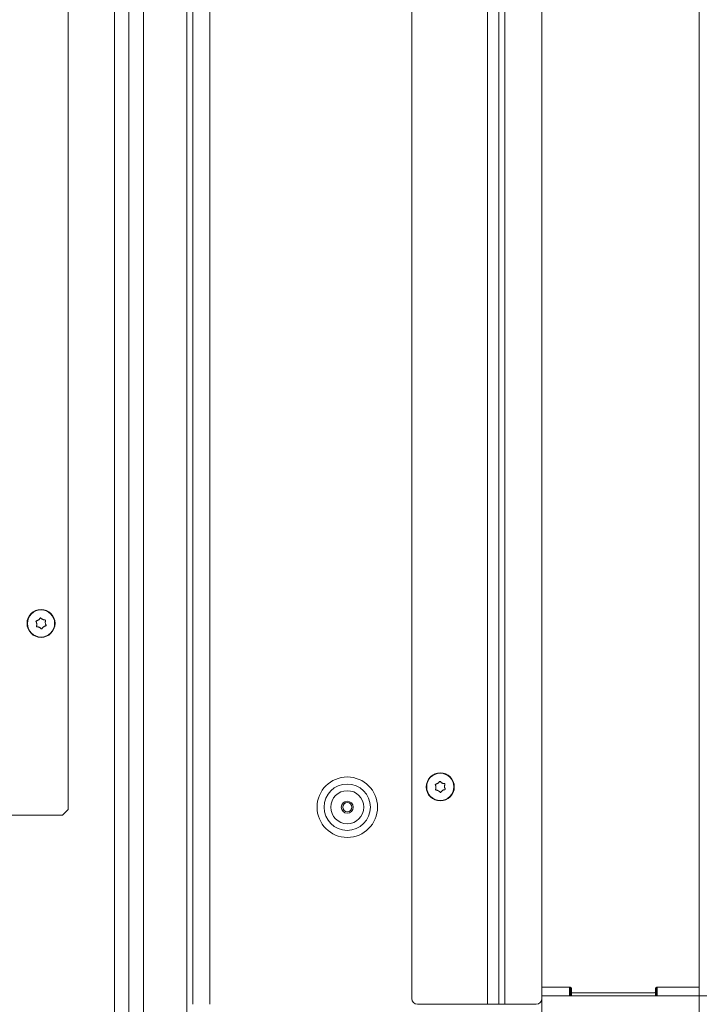
# Model space of a CAD drawing. Extents: x -4561 to -834, y 2145 to 5206.
# Drawn here: x -1267 to -1029, y 3947 to 4291 of the extents above; entities that cross this region are included whole.
import ezdxf

# ---------------------------------------------------------------- set-up
doc = ezdxf.new("R2010")
doc.units = 0
doc.header["$LTSCALE"] = 5
doc.layers.add('LAYER12', color=30, linetype='Continuous')
doc.layers.add('SLD-0', color=7, linetype='Continuous')
doc.styles.add('STANDARD-BrunnerGroßer Text', font='arial.ttf')
doc.dimstyles.new('STANDARD-Brunner-IIGroßer Text', dxfattribs={"dimscale": 5, "dimtxt": 8, "dimasz": 5, "dimexe": 3.175, "dimexo": 0, "dimgap": 0.762, "dimtad": 1, "dimdec": 0, "dimrnd": 1e-08, "dimtxsty": 'STANDARD-BrunnerGroßer Text', "dimblk": 'Filled-1', "dimcen": 0.09, "dimdle": 10, "dimclrd": 7, "dimclre": 7, "dimclrt": 7, "dimadec": 1, "dimazin": 2, "dimtfac": 0.666667, "dimtdec": 0, "dimtmove": 0, "dimatfit": 3, "dimldrblk": 'Filled-1', "dimfxl": 1, "dimtolj": 1, "dimlwd": 15, "dimlwe": 15, "dimarcsym": 0})

# ---------------------------------------------------------------- blocks, each defined once
blk = doc.blocks.new('Filled-1')
at = {"color": 0}
for p, q in [((0, 0), (-1, 0.167)), ((-1, 0.167), (-1, -0.167)), ((-1, 0), (0, 0)), ((-1, -0.167), (0, 0))]:
    blk.add_line(p, q, dxfattribs=at)
at = {"color": 0, "flags": 128}
blk.add_lwpolyline([(-1, -0.167), (0, 0), (-1, 0.167), (-1, -0.167)], dxfattribs=at)
at = {"color": 0}
blk.add_solid([(-1, -0.167), (0, 0), (-1, 0.167), (-1, -0.167)], dxfattribs=at)
blk = doc.blocks.new('*D59')
at = {"layer": 'Defpoints', "color": 0}
for p in [(-1029.27, 3950.17), (-1208.27, 3786.32), (-849.61, 3786.32)]:
    blk.add_point(p, dxfattribs=at)
at = {"layer": 'SLD-0', "color": 7, "lineweight": 15}
for p, q in [((-1029.27, 3950.17), (-833.74, 3950.17)), ((-849.61, 3925.17), (-849.61, 3811.32)), ((-1208.27, 3786.32), (-833.74, 3786.32))]:
    blk.add_line(p, q, dxfattribs=at)
at = {"layer": 'SLD-0', "color": 7, "lineweight": 15, "xscale": 25, "yscale": 25, "zscale": 25}
for p, rotation in [((-849.61, 3950.17), 90), ((-849.61, 3786.32), 270)]:
    blk.add_blockref('Filled-1', p, dxfattribs=dict(at, rotation=rotation))
at = {"layer": 'SLD-0', "color": 7, "lineweight": 15, "insert": (-894.27, 3868.25), "char_height": 40, "attachment_point": 2, "rotation": 90, "style": 'STANDARD-BrunnerGroßer Text'}
blk.add_mtext('\\A1;164', dxfattribs=at)
blk = doc.blocks.new('*D60')
at = {"layer": 'Defpoints', "color": 0}
for p in [(-1029.27, 3950.17), (-1029.27, 3813.99), (-1106.27, 3799.67)]:
    blk.add_point(p, dxfattribs=at)
at = {"layer": 'SLD-0', "color": 7, "lineweight": 15}
for p, q in [((-1029.27, 3950.17), (-1029.27, 3798.11)), ((-1106.27, 3799.67), (-1106.27, 3829.86)), ((-1081.27, 3813.99), (-1054.27, 3813.99)), ((-1029.27, 3813.99), (-939.68, 3813.99))]:
    blk.add_line(p, q, dxfattribs=at)
at = {"layer": 'SLD-0', "color": 7, "lineweight": 15, "xscale": 25, "yscale": 25, "zscale": 25, "rotation": 180}
blk.add_blockref('Filled-1', (-1106.27, 3813.99), dxfattribs=at)
at = {"layer": 'SLD-0', "color": 7, "lineweight": 15, "xscale": 25, "yscale": 25, "zscale": 25}
blk.add_blockref('Filled-1', (-1029.27, 3813.99), dxfattribs=at)
at = {"layer": 'SLD-0', "color": 7, "lineweight": 15, "insert": (-971.98, 3857.8), "char_height": 40, "attachment_point": 2, "style": 'STANDARD-BrunnerGroßer Text'}
blk.add_mtext('\\A1;77', dxfattribs=at)
blk = doc.blocks.new('*D61')
at = {"layer": 'Defpoints', "color": 0}
for p in [(-1765.27, 3949.14), (-1084.27, 3949.17), (-1084.27, 3608.88)]:
    blk.add_point(p, dxfattribs=at)
at = {"layer": 'SLD-0', "color": 7, "lineweight": 15}
for p, q in [((-1765.27, 3949.14), (-1765.27, 3593.01)), ((-1084.27, 3949.17), (-1084.27, 3593.01)), ((-1740.27, 3608.88), (-1109.27, 3608.88))]:
    blk.add_line(p, q, dxfattribs=at)
at = {"layer": 'SLD-0', "color": 7, "lineweight": 15, "xscale": 25, "yscale": 25, "zscale": 25, "rotation": 180}
blk.add_blockref('Filled-1', (-1765.27, 3608.88), dxfattribs=at)
at = {"layer": 'SLD-0', "color": 7, "lineweight": 15, "xscale": 25, "yscale": 25, "zscale": 25}
blk.add_blockref('Filled-1', (-1084.27, 3608.88), dxfattribs=at)
at = {"layer": 'SLD-0', "color": 7, "lineweight": 15, "insert": (-1401.11, 3653.54), "char_height": 40, "attachment_point": 2, "style": 'STANDARD-BrunnerGroßer Text'}
blk.add_mtext('\\A1;681', dxfattribs=at)
blk = doc.blocks.new('*D67')
at = {"color": 7, "lineweight": 15}
for p, q in [((-1029.27, 3950.17), (-1029.27, 3868.76)), ((-1132.27, 3907.17), (-1132.27, 3868.76)), ((-1107.27, 3884.64), (-1054.27, 3884.64)), ((-1029.27, 3884.64), (-912.04, 3884.64))]:
    blk.add_line(p, q, dxfattribs=at)
at = {"layer": 'Defpoints', "color": 0}
for p in [(-1029.27, 3950.17), (-1132.27, 3907.17), (-1029.27, 3884.64)]:
    blk.add_point(p, dxfattribs=at)
at = {"color": 7, "lineweight": 15, "xscale": 25, "yscale": 25, "zscale": 25, "rotation": 180}
blk.add_blockref('Filled-1', (-1132.27, 3884.64), dxfattribs=at)
at = {"color": 7, "lineweight": 15, "xscale": 25, "yscale": 25, "zscale": 25}
blk.add_blockref('Filled-1', (-1029.27, 3884.64), dxfattribs=at)
at = {"color": 7, "lineweight": 15, "insert": (-958.16, 3908.88), "char_height": 40, "attachment_point": 5, "style": 'STANDARD-BrunnerGroßer Text'}
blk.add_mtext('\\A1;103', dxfattribs=at)

msp = doc.modelspace()

# ---------------------------------------------------------------- linework, layer by layer
at = {"color": 7, "linetype": 'Continuous', "lineweight": 15}
for p, q in [((-1206.27, 5090.17), (-1206.27, 3947.17)), ((-1200.27, 5090.17), (-1200.27, 3947.17)), ((-1228.65, 3789.32), (-1228.65, 4632.67)), ((-1223.46, 3789.32), (-1223.46, 4632.67)), ((-1208.27, 3866.32), (-1208.27, 4632.67)), ((-1233.57, 3789.32), (-1233.57, 4627.32)), ((-1249.77, 4625.32), (-1249.77, 4015.32)), ((-1103.27, 4488.67), (-1103.27, 3947.17)), ((-1099.27, 4488.67), (-1099.27, 3947.17)), ((-1097.27, 4488.67), (-1097.27, 3947.17)), ((-1129.77, 4486.67), (-1129.77, 3949.17)), ((-1084.27, 4486.67), (-1084.27, 3949.17)), ((-1260.77, 4080.17), (-1260.77, 4080.17)), ((-1260.15, 4081.54), (-1260.15, 4081.54)), ((-1259.89, 4078.95), (-1259.89, 4078.95)), ((-1258.66, 4081.69), (-1258.66, 4081.69)), ((-1258.4, 4079.11), (-1258.4, 4079.11)), ((-1257.78, 4080.47), (-1257.78, 4080.47)), ((-1120.6, 4024.42), (-1120.6, 4024.42)), ((-1119.1, 4024.51), (-1119.1, 4024.51)), ((-1121.27, 4023.08), (-1121.27, 4023.08)), ((-1120.45, 4021.83), (-1120.45, 4021.83)), ((-1118.95, 4021.92), (-1118.95, 4021.92)), ((-1118.28, 4023.26), (-1118.28, 4023.26)), ((-1393.77, 4013.32), (-1251.77, 4013.32)), ((-1251.77, 4013.32), (-1249.77, 4015.32)), ((-1127.77, 3947.17), (-1103.27, 3947.17)), ((-1103.27, 3947.17), (-1099.27, 3947.17)), ((-1099.27, 3947.17), (-1097.27, 3947.17)), ((-1097.27, 3947.17), (-1086.27, 3947.17))]:
    msp.add_line(p, q, dxfattribs=at)
for centre, radius in [((-1259.27, 4080.32), 4.9), ((-1259.27, 4080.32), 4.76), ((-1119.77, 4023.17), 4.9), ((-1119.77, 4023.17), 4.76), ((-1152.27, 4016.07), 10.56), ((-1152.27, 4016.07), 8.1), ((-1152.27, 4016.07), 5.77), ((-1152.27, 4016.07), 2.1), ((-1152.27, 4016.07), 1.6)]:
    msp.add_circle(centre, radius, dxfattribs=at)
for centre, start, end in [((-1127.77, 3949.17), 180, 270), ((-1086.27, 3949.17), 270, 0)]:
    msp.add_arc(centre, 2, start, end, dxfattribs=at)
for points, knots in [([(-1260.15, 4081.54), (-1260.08, 4081.6), (-1259.93, 4081.71), (-1259.76, 4081.92), (-1259.67, 4082.07), (-1259.62, 4082.14)], [0, 0, 0, 0, 0.339256, 0.68861, 1, 1, 1, 1]), ([(-1259.62, 4082.14), (-1259.61, 4082.15), (-1259.59, 4082.19), (-1259.53, 4082.23), (-1259.46, 4082.24), (-1259.4, 4082.24), (-1259.34, 4082.21), (-1259.31, 4082.18), (-1259.3, 4082.17)], [0, 0, 0, 0, 0.173655, 0.347991, 0.518533, 0.685946, 0.853626, 1, 1, 1, 1]), ([(-1259.3, 4082.17), (-1259.23, 4082.1), (-1259.11, 4081.97), (-1258.89, 4081.81), (-1258.73, 4081.73), (-1258.66, 4081.69)], [0, 0, 0, 0, 0.339565, 0.688725, 1, 1, 1, 1]), ([(-1261.02, 4080.93), (-1261.03, 4080.95), (-1261.05, 4080.99), (-1261.05, 4081.05), (-1261.03, 4081.12), (-1260.99, 4081.17), (-1260.94, 4081.21), (-1260.9, 4081.22), (-1260.88, 4081.23)], [0, 0, 0, 0, 0.173551, 0.347889, 0.518434, 0.685848, 0.853527, 1, 1, 1, 1]), ([(-1260.77, 4080.17), (-1260.78, 4080.26), (-1260.81, 4080.44), (-1260.89, 4080.7), (-1260.98, 4080.85), (-1261.02, 4080.93)], [0, 0, 0, 0, 0.339256, 0.688611, 1, 1, 1, 1]), ([(-1260.88, 4081.23), (-1260.8, 4081.25), (-1260.62, 4081.29), (-1260.37, 4081.39), (-1260.22, 4081.49), (-1260.15, 4081.54)], [0, 0, 0, 0, 0.339552, 0.688699, 1, 1, 1, 1]), ([(-1260.67, 4079.11), (-1260.69, 4079.11), (-1260.74, 4079.12), (-1260.8, 4079.15), (-1260.84, 4079.2), (-1260.87, 4079.26), (-1260.88, 4079.32), (-1260.87, 4079.36), (-1260.86, 4079.38)], [0, 0, 0, 0, 0.173602, 0.347939, 0.518483, 0.685896, 0.853576, 1, 1, 1, 1]), ([(-1260.86, 4079.38), (-1260.84, 4079.46), (-1260.78, 4079.64), (-1260.75, 4079.91), (-1260.76, 4080.09), (-1260.77, 4080.17)], [0, 0, 0, 0, 0.339577, 0.688751, 1, 1, 1, 1]), ([(-1259.89, 4078.95), (-1259.97, 4078.99), (-1260.15, 4079.06), (-1260.41, 4079.11), (-1260.59, 4079.11), (-1260.67, 4079.11)], [0, 0, 0, 0, 0.339274, 0.688649, 1, 1, 1, 1]), ([(-1259.25, 4078.47), (-1259.31, 4078.54), (-1259.44, 4078.67), (-1259.65, 4078.84), (-1259.81, 4078.92), (-1259.89, 4078.95)], [0, 0, 0, 0, 0.339565, 0.688725, 1, 1, 1, 1]), ([(-1258.4, 4079.11), (-1258.47, 4079.05), (-1258.61, 4078.93), (-1258.79, 4078.73), (-1258.88, 4078.58), (-1258.92, 4078.51)], [0, 0, 0, 0, 0.3392556, 0.68861, 1, 1, 1, 1]), ([(-1258.66, 4081.69), (-1258.57, 4081.66), (-1258.4, 4081.59), (-1258.13, 4081.54), (-1257.96, 4081.53), (-1257.88, 4081.53)], [0, 0, 0, 0, 0.339274, 0.688649, 1, 1, 1, 1]), ([(-1257.66, 4079.42), (-1257.75, 4079.4), (-1257.93, 4079.36), (-1258.18, 4079.25), (-1258.33, 4079.15), (-1258.4, 4079.11)], [0, 0, 0, 0, 0.339552, 0.688699, 1, 1, 1, 1]), ([(-1257.88, 4081.53), (-1257.85, 4081.53), (-1257.81, 4081.53), (-1257.75, 4081.49), (-1257.7, 4081.45), (-1257.68, 4081.38), (-1257.67, 4081.32), (-1257.68, 4081.28), (-1257.68, 4081.26)], [0, 0, 0, 0, 0.173602, 0.347939, 0.518483, 0.685896, 0.853576, 1, 1, 1, 1]), ([(-1257.68, 4081.26), (-1257.71, 4081.18), (-1257.76, 4081), (-1257.8, 4080.74), (-1257.79, 4080.56), (-1257.78, 4080.47)], [0, 0, 0, 0, 0.339577, 0.688751, 1, 1, 1, 1]), ([(-1257.78, 4080.47), (-1257.77, 4080.38), (-1257.74, 4080.2), (-1257.65, 4079.94), (-1257.57, 4079.79), (-1257.53, 4079.72)], [0, 0, 0, 0, 0.339256, 0.688611, 1, 1, 1, 1]), ([(-1257.53, 4079.72), (-1257.52, 4079.7), (-1257.5, 4079.66), (-1257.5, 4079.59), (-1257.51, 4079.52), (-1257.55, 4079.47), (-1257.6, 4079.43), (-1257.64, 4079.42), (-1257.66, 4079.42)], [0, 0, 0, 0, 0.173551, 0.347889, 0.518434, 0.685848, 0.853527, 1, 1, 1, 1]), ([(-1258.92, 4078.51), (-1258.93, 4078.5), (-1258.94, 4078.48), (-1258.96, 4078.45), (-1258.99, 4078.43), (-1259.02, 4078.42), (-1259.05, 4078.41), (-1259.09, 4078.4), (-1259.12, 4078.4), (-1259.15, 4078.41), (-1259.18, 4078.42), (-1259.21, 4078.44), (-1259.23, 4078.45), (-1259.24, 4078.47), (-1259.25, 4078.47)], [0, 0, 0, 0, 0.085627, 0.173667, 0.259563, 0.348058, 0.432089, 0.51865, 0.601173, 0.686085, 0.768772, 0.853766, 0.926161, 1, 1, 1, 1]), ([(-1121.49, 4023.85), (-1121.5, 4023.87), (-1121.52, 4023.91), (-1121.52, 4023.98), (-1121.5, 4024.04), (-1121.45, 4024.1), (-1121.4, 4024.13), (-1121.36, 4024.14), (-1121.34, 4024.14)], [0, 0, 0, 0, 0.173602, 0.347939, 0.518483, 0.685896, 0.853576, 1, 1, 1, 1]), ([(-1121.27, 4023.08), (-1121.28, 4023.18), (-1121.3, 4023.36), (-1121.38, 4023.62), (-1121.46, 4023.78), (-1121.49, 4023.85)], [0, 0, 0, 0, 0.339274, 0.688649, 1, 1, 1, 1]), ([(-1121.34, 4024.14), (-1121.26, 4024.16), (-1121.08, 4024.19), (-1120.82, 4024.29), (-1120.67, 4024.38), (-1120.6, 4024.42)], [0, 0, 0, 0, 0.339577, 0.688751, 1, 1, 1, 1]), ([(-1120.6, 4024.42), (-1120.52, 4024.48), (-1120.37, 4024.59), (-1120.19, 4024.78), (-1120.09, 4024.93), (-1120.05, 4025)], [0, 0, 0, 0, 0.339256, 0.688611, 1, 1, 1, 1]), ([(-1120.05, 4025), (-1120.03, 4025.02), (-1120.01, 4025.05), (-1119.95, 4025.09), (-1119.88, 4025.1), (-1119.81, 4025.09), (-1119.76, 4025.06), (-1119.73, 4025.03), (-1119.72, 4025.02)], [0, 0, 0, 0, 0.173551, 0.347889, 0.518434, 0.685848, 0.853527, 1, 1, 1, 1]), ([(-1119.72, 4025.02), (-1119.66, 4024.95), (-1119.54, 4024.81), (-1119.33, 4024.64), (-1119.17, 4024.55), (-1119.1, 4024.51)], [0, 0, 0, 0, 0.339552, 0.688699, 1, 1, 1, 1]), ([(-1119.1, 4024.51), (-1119.02, 4024.48), (-1118.85, 4024.4), (-1118.58, 4024.34), (-1118.41, 4024.33), (-1118.33, 4024.32)], [0, 0, 0, 0, 0.339256, 0.68861, 1, 1, 1, 1]), ([(-1118.33, 4024.32), (-1118.32, 4024.32), (-1118.29, 4024.32), (-1118.26, 4024.31), (-1118.23, 4024.3), (-1118.2, 4024.28), (-1118.18, 4024.25), (-1118.16, 4024.23), (-1118.14, 4024.2), (-1118.13, 4024.17), (-1118.13, 4024.13), (-1118.13, 4024.1), (-1118.14, 4024.07), (-1118.14, 4024.05), (-1118.15, 4024.05)], [0, 0, 0, 0, 0.085627, 0.173667, 0.259563, 0.348058, 0.432089, 0.51865, 0.601173, 0.686085, 0.768772, 0.853766, 0.926161, 1, 1, 1, 1]), ([(-1118.15, 4024.05), (-1118.18, 4023.96), (-1118.24, 4023.79), (-1118.28, 4023.52), (-1118.28, 4023.34), (-1118.28, 4023.26)], [0, 0, 0, 0, 0.339565, 0.688725, 1, 1, 1, 1]), ([(-1121.22, 4022.02), (-1121.24, 4022.02), (-1121.29, 4022.03), (-1121.35, 4022.06), (-1121.39, 4022.12), (-1121.41, 4022.18), (-1121.42, 4022.24), (-1121.41, 4022.28), (-1121.4, 4022.3)], [0, 0, 0, 0, 0.173655, 0.347991, 0.518533, 0.685946, 0.853626, 1, 1, 1, 1]), ([(-1121.4, 4022.3), (-1121.37, 4022.38), (-1121.31, 4022.55), (-1121.27, 4022.82), (-1121.27, 4023), (-1121.27, 4023.08)], [0, 0, 0, 0, 0.339565, 0.688725, 1, 1, 1, 1]), ([(-1120.45, 4021.83), (-1120.53, 4021.87), (-1120.7, 4021.94), (-1120.96, 4022.01), (-1121.14, 4022.02), (-1121.22, 4022.02)], [0, 0, 0, 0, 0.339256, 0.68861, 1, 1, 1, 1]), ([(-1119.83, 4021.32), (-1119.89, 4021.39), (-1120.01, 4021.53), (-1120.22, 4021.7), (-1120.37, 4021.79), (-1120.45, 4021.83)], [0, 0, 0, 0, 0.339552, 0.688699, 1, 1, 1, 1]), ([(-1119.5, 4021.34), (-1119.51, 4021.33), (-1119.54, 4021.29), (-1119.6, 4021.26), (-1119.67, 4021.24), (-1119.73, 4021.25), (-1119.79, 4021.28), (-1119.82, 4021.31), (-1119.83, 4021.32)], [0, 0, 0, 0, 0.173551, 0.347889, 0.518434, 0.685848, 0.853527, 1, 1, 1, 1]), ([(-1118.95, 4021.92), (-1119.02, 4021.86), (-1119.17, 4021.76), (-1119.36, 4021.56), (-1119.46, 4021.41), (-1119.5, 4021.34)], [0, 0, 0, 0, 0.339256, 0.688611, 1, 1, 1, 1]), ([(-1118.2, 4022.2), (-1118.29, 4022.18), (-1118.47, 4022.15), (-1118.72, 4022.05), (-1118.88, 4021.96), (-1118.95, 4021.92)], [0, 0, 0, 0, 0.339577, 0.688751, 1, 1, 1, 1]), ([(-1118.28, 4023.26), (-1118.27, 4023.17), (-1118.25, 4022.98), (-1118.17, 4022.72), (-1118.09, 4022.57), (-1118.05, 4022.49)], [0, 0, 0, 0, 0.339274, 0.688649, 1, 1, 1, 1]), ([(-1118.05, 4022.49), (-1118.05, 4022.47), (-1118.03, 4022.43), (-1118.03, 4022.36), (-1118.05, 4022.3), (-1118.09, 4022.25), (-1118.14, 4022.21), (-1118.18, 4022.2), (-1118.2, 4022.2)], [0, 0, 0, 0, 0.173602, 0.347939, 0.518483, 0.685896, 0.853576, 1, 1, 1, 1])]:
    msp.add_open_spline(points, degree=3, knots=knots, dxfattribs=at)
at = {"layer": 'LAYER12', "linetype": 'Continuous', "lineweight": 15}
for p, q in [((-1029.27, 3953.47), (-1029.27, 4490.87)), ((-1084.27, 3953.17), (-1074.57, 3953.17)), ((-1074.27, 3953.17), (-1084.27, 3953.17)), ((-1074.57, 3950.17), (-1074.57, 3953.17)), ((-1074.27, 3953.17), (-1074.27, 3950.17)), ((-1073.97, 3952.87), (-1073.97, 3951.47)), ((-1073.97, 3951.47), (-1073.97, 3950.17)), ((-1044.57, 3951.47), (-1044.57, 3952.87)), ((-1044.57, 3950.17), (-1044.57, 3951.47)), ((-1044.27, 3950.17), (-1044.27, 3953.17)), ((-1029.57, 3953.17), (-1044.27, 3953.17)), ((-1043.97, 3953.17), (-1043.97, 3950.17)), ((-1043.97, 3953.17), (-1029.27, 3953.17)), ((-1029.27, 3953.17), (-1029.27, 3950.17)), ((-1084.27, 3950.17), (-1074.57, 3950.17)), ((-1074.27, 3950.17), (-1074.57, 3950.17)), ((-1073.97, 3950.17), (-1074.27, 3950.17)), ((-1044.57, 3950.17), (-1073.97, 3950.17)), ((-1073.67, 3951.17), (-1044.87, 3951.17)), ((-1044.27, 3950.17), (-1044.57, 3950.17)), ((-1043.97, 3950.17), (-1044.27, 3950.17)), ((-1043.97, 3950.17), (-1029.27, 3950.17))]:
    msp.add_line(p, q, dxfattribs=at)
for centre, start, end in [((-1074.27, 3952.87), 0, 90), ((-1073.67, 3951.47), 180, 270), ((-1044.87, 3951.47), 270, 0), ((-1044.27, 3952.87), 90, 180), ((-1029.57, 3953.47), 270, 0)]:
    msp.add_arc(centre, 0.3, start, end, dxfattribs=at)

# ---------------------------------------------------------------- dimensions: what is measured, and where the dimension line sits
at = {"color": 7, "lineweight": 15}
dim = msp.add_linear_dim(base=(-1029.27, 3884.64), p1=(-1132.27, 3907.17), p2=(-1029.27, 3950.17), dimstyle='STANDARD-Brunner-IIGroßer Text', dxfattribs=at)
dim.commit()
dim.dimension.update_dxf_attribs({"geometry": '*D67', "text_midpoint": (-958.16, 3884.64), "dimtype": 160})
at = {"layer": 'SLD-0', "color": 7, "lineweight": 15}
for base, p1, p2, picture, middle in [((-1084.27, 3608.88), (-1765.27, 3949.14), (-1084.27, 3949.17), '*D61', (-1401.11, 3608.88)), ((-1029.27, 3813.99), (-1106.27, 3799.67), (-1029.27, 3950.17), '*D60', (-971.98, 3813.99))]:
    dim = msp.add_linear_dim(base=base, p1=p1, p2=p2, dimstyle='STANDARD-Brunner-IIGroßer Text', dxfattribs=at)
    dim.commit()
    dim.dimension.update_dxf_attribs({"geometry": picture, "text_midpoint": middle, "dimtype": 160})
dim = msp.add_linear_dim(base=(-849.61, 3786.32), p1=(-1029.27, 3950.17), p2=(-1208.27, 3786.32), angle=90, dimstyle='STANDARD-Brunner-IIGroßer Text', dxfattribs=at)
dim.commit()
dim.dimension.update_dxf_attribs({"geometry": '*D59', "text_midpoint": (-849.61, 3868.25), "dimtype": 160})

doc.saveas('drawing.dxf')
